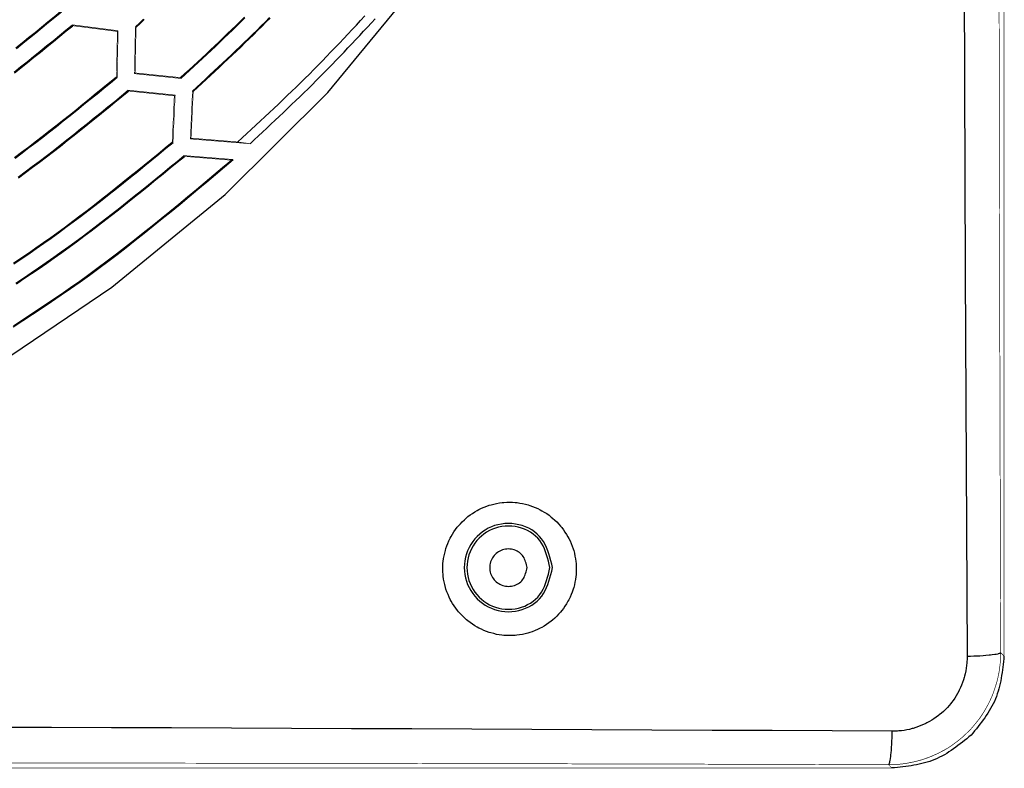
# Model space of a CAD drawing. Extents: x 56457 to 92424, y 96385 to 117475.
# Drawn here: x 64380 to 66281, y 105279 to 106726 of the extents above; entities that cross this region are included whole.
import ezdxf

# ---------------------------------------------------------------- set-up
doc = ezdxf.new("R2010")
doc.units = 0
doc.header["$MEASUREMENT"] = 0
doc.layers.add('LIVELLO_2', color=7, linetype='ByLayer')

msp = doc.modelspace()

# ---------------------------------------------------------------- linework, layer by layer
at = {"layer": 'LIVELLO_2', "color": 7, "linetype": 'Continuous'}
for points in [[(66209.71299, 112918.0019), (66207.49036, 112548.48837), (66204.37866, 111806.12734), (66201.7115, 111063.98858), (66200.82244, 110691.14109), (66199.48886, 109948.89119), (66199.04433, 109206.53017), (66199.2666, 108833.79381), (66200.15565, 108091.54391), (66201.7115, 107349.18289), (66203.04508, 106979.78048), (66205.71225, 106237.53059), (66209.71299, 105495.16956)], [(64320.56574, 106048.29385), (64558.08996, 106208.94898), (64777.18516, 106388.03354), (64975.3305, 106584.84257), (65150.81598, 106798.50507), (65305.17689, 107027.48534), (65440.76041, 107270.08139), (65559.91372, 107524.59127), (65664.98399, 107789.31299), (65758.31839, 108062.54458), (65842.2641, 108342.58407), (65919.16828, 108627.72948), (65991.37812, 108916.27883), (66061.24079, 109206.53017), (65991.3829, 109496.78322)], [(64372.7362, 106671.02755), (64385.13902, 106681.00393), (64397.51596, 106691.01593), (64409.87133, 106701.05763), (64422.20946, 106711.12308), (64434.53465, 106721.20635), (64446.85121, 106731.3015), (64459.16346, 106741.40258)], [(64374.02468, 106670.10888), (64386.46606, 106680.12073), (64398.8814, 106690.16845), (64411.27503, 106700.24606), (64423.65129, 106710.34757), (64436.01453, 106720.46701), (64448.36909, 106730.59841), (64460.71931, 106740.73579)], [(64369.29015, 106624.18626), (64381.91884, 106634.20923), (64394.51256, 106644.28032), (64407.07568, 106654.39351), (64419.61258, 106664.54279), (64432.12761, 106674.72214), (64444.62517, 106684.92555), (64457.10961, 106695.147), (64469.5853, 106705.38048), (64482.05663, 106715.61998)], [(64603.63492, 106711.73036), (64611.5877, 106719.0896), (64619.53816, 106726.45117)], [(64604.9685, 106711.06357), (64612.89631, 106718.39529), (64620.82182, 106725.72932)], [(64690.98458, 106613.6009), (64699.28531, 106621.28206), (64707.58365, 106628.96561), (64715.87719, 106636.65396), (64724.16355, 106644.3495), (64732.44033, 106652.05463), (64740.70513, 106659.77175), (64748.95556, 106667.50325), (64757.18922, 106675.25154), (64765.40371, 106683.019), (64773.59665, 106690.80805), (64781.76564, 106698.62106), (64789.90827, 106706.46045), (64798.02216, 106714.32861), (64806.10491, 106722.22794), (64814.15412, 106730.16084)], [(64691.65137, 106611.93393), (64699.98009, 106619.65348), (64708.3064, 106627.37543), (64716.62793, 106635.10218), (64724.94226, 106642.83611), (64733.247, 106650.57963), (64741.53976, 106658.33512), (64749.81814, 106666.10499), (64758.07974, 106673.89164), (64766.32216, 106681.69745), (64774.54301, 106689.52482), (64782.73989, 106697.37615), (64790.9104, 106705.25384), (64799.05215, 106713.16029), (64807.16274, 106721.09787), (64815.23977, 106729.06901)], [(64713.87775, 106587.59604), (64722.28066, 106595.36644), (64730.68107, 106603.13933), (64739.07651, 106610.91719), (64747.46449, 106618.70251), (64755.84251, 106626.49777), (64764.2081, 106634.30547), (64772.55876, 106642.12809), (64780.892, 106649.96812), (64789.20534, 106657.82804), (64797.49629, 106665.71034), (64805.76237, 106673.61751), (64814.00107, 106681.55203), (64822.20993, 106689.5164), (64830.38644, 106697.51309), (64838.52812, 106705.54459), (64846.63249, 106713.6134), (64854.69787, 106721.72117), (64862.72593, 106729.86625)], [(64715.4336, 106586.81812), (64723.80779, 106594.57194), (64732.17956, 106602.3282), (64740.54647, 106610.0893), (64748.90611, 106617.85768), (64757.25604, 106625.63577), (64765.59384, 106633.42599), (64773.91708, 106641.23076), (64782.22334, 106649.05252), (64790.51019, 106656.89369), (64798.7752, 106664.75669), (64807.01595, 106672.64396), (64815.23002, 106680.55791), (64823.41496, 106688.50098), (64831.56837, 106696.47559), (64839.68781, 106704.48417), (64847.77086, 106712.52914), (64855.81589, 106720.61212), (64863.82451, 106728.73151)], [(64801.22742, 106489.24432), (64809.98234, 106497.34339), (64818.73468, 106505.44504), (64827.48186, 106513.55184), (64836.22131, 106521.66638), (64844.95044, 106529.79122), (64853.66668, 106537.92895), (64862.36745, 106546.08215), (64871.05017, 106554.25339), (64879.71226, 106562.44525), (64888.35114, 106570.66031), (64896.96424, 106578.90114), (64905.54897, 106587.17032), (64914.10276, 106595.47044), (64922.62302, 106603.80406), (64931.10719, 106612.17376), (64939.55267, 106620.58213), (64947.95774, 106629.0309), (64956.3241, 106637.51836), (64964.65432, 106646.04195), (64972.95099, 106654.59907), (64981.21669, 106663.18715), (64989.45399, 106671.8036), (64997.66549, 106680.44586), (65005.85376, 106689.11133), (65014.02138, 106697.79745), (65022.17093, 106706.50162), (65030.305, 106715.22127), (65038.42616, 106723.95382), (65046.537, 106732.69669)], [(64825.00964, 106485.91036), (64833.08192, 106493.43152), (64841.15201, 106500.95487), (64849.21773, 106508.48257), (64857.2769, 106516.01683), (64865.32733, 106523.55982), (64873.36684, 106531.11371), (64881.39324, 106538.68071), (64889.40435, 106546.26298), (64897.39798, 106553.86271), (64905.37196, 106561.48209), (64913.32409, 106569.12329), (64921.25219, 106576.7885), (64929.15407, 106584.4799), (64937.02756, 106592.19967), (64944.87047, 106599.95), (64952.68061, 106607.73307), (64960.45654, 106615.55031), (64968.19975, 106623.40026), (64975.9124, 106631.28074), (64983.59668, 106639.18956), (64991.25477, 106647.12454), (64998.88886, 106655.0835), (65006.50113, 106663.06427), (65014.09376, 106671.06466), (65021.66893, 106679.0825), (65029.22882, 106687.1156), (65036.77562, 106695.16177), (65044.31151, 106703.21886), (65051.83867, 106711.28466), (65059.35929, 106719.357), (65066.87554, 106727.4337)], [(64370.11201, 106622.77687), (64382.72277, 106632.77206), (64395.29881, 106642.81507), (64407.84446, 106652.89992), (64420.36408, 106663.02064), (64432.86199, 106673.17124), (64445.34254, 106683.34576), (64457.81007, 106693.53821), (64470.26891, 106703.74262), (64482.72342, 106713.953)], [(64370.29599, 106459.3212), (64383.71536, 106469.28567), (64397.07094, 106479.33798), (64410.36727, 106489.47186), (64423.60893, 106499.68103), (64436.80046, 106509.95922), (64449.94642, 106520.30015), (64463.05137, 106530.69756), (64476.11987, 106541.14515), (64489.15647, 106551.63667), (64502.16573, 106562.16584), (64515.1522, 106572.72637), (64528.12045, 106583.31201), (64541.07502, 106593.91646), (64554.02049, 106604.53347), (64566.96139, 106615.15675)], [(64371.30599, 106458.17578), (64384.76043, 106468.17438), (64398.15135, 106478.26035), (64411.48328, 106488.42747), (64424.76076, 106498.66949), (64437.98834, 106508.98017), (64451.17054, 106519.35326), (64464.31191, 106529.78253), (64477.41698, 106540.26173), (64490.49029, 106550.78462), (64503.53637, 106561.34496), (64516.55977, 106571.93651), (64529.56502, 106582.55303), (64542.55665, 106593.18827), (64555.53922, 106603.83599), (64568.51724, 106614.48996)], [(64377.18868, 106421.50482), (64390.83583, 106431.5006), (64404.41417, 106441.59104), (64417.92829, 106451.76983), (64431.38277, 106462.03067), (64444.78219, 106472.36725), (64458.13115, 106482.77325), (64471.43424, 106493.24236), (64484.69604, 106503.76827), (64497.92114, 106514.34467), (64511.11412, 106524.96524), (64524.27958, 106535.62369), (64537.4221, 106546.31369), (64550.54628, 106557.02893), (64563.65668, 106567.76311), (64576.75792, 106578.50991), (64589.85456, 106589.26302)], [(64378.08658, 106420.26989), (64391.70602, 106430.24473), (64405.25653, 106440.31441), (64418.7427, 106450.4726), (64432.16912, 106460.71298), (64445.5404, 106471.02924), (64458.86113, 106481.41504), (64472.1359, 106491.86406), (64485.36931, 106502.36999), (64498.56596, 106512.92649), (64511.73043, 106523.52725), (64524.86734, 106534.16595), (64537.98126, 106544.83626), (64551.0768, 106555.53186), (64564.15856, 106566.24643), (64577.23112, 106576.97364), (64590.29909, 106587.70717)], [(64368.1727, 106254.94319), (64382.69511, 106264.77097), (64397.16525, 106274.67067), (64411.57836, 106284.64883), (64425.92968, 106294.71199), (64440.21448, 106304.86668), (64454.42799, 106315.11944), (64468.56704, 106325.47464), (64482.6348, 106335.92793), (64496.63602, 106346.47276), (64510.57546, 106357.10259), (64524.45786, 106367.8109), (64538.28798, 106378.59113), (64552.07057, 106389.43675), (64565.81038, 106400.34122), (64579.51218, 106411.298), (64593.1807, 106422.30056), (64606.8207, 106433.34234), (64620.43695, 106444.41683), (64634.03418, 106455.51746), (64647.61715, 106466.63772), (64661.19061, 106477.77105), (64674.75933, 106488.91092)], [(64368.80269, 106253.63847), (64383.36614, 106263.49114), (64397.87739, 106273.41568), (64412.3317, 106283.4186), (64426.72431, 106293.50645), (64441.0505, 106303.68576), (64455.3055, 106313.96305), (64469.48618, 106324.34266), (64483.59571, 106334.82021), (64497.63885, 106345.38917), (64511.62032, 106356.043), (64525.54489, 106366.77519), (64539.41728, 106377.57919), (64553.24224, 106388.44849), (64567.02451, 106399.37656), (64580.76885, 106410.35685), (64594.47998, 106421.38285), (64608.16265, 106432.44802), (64621.82162, 106443.54584), (64635.46161, 106454.66978), (64649.08737, 106465.81331), (64662.70364, 106476.96989), (64676.31517, 106488.133)], [(64367.65776, 106131.88856), (64386.34029, 106144.01961), (64404.95558, 106156.24319), (64423.49618, 106168.56958), (64441.9546, 106181.00907), (64460.32339, 106193.57193), (64478.59507, 106206.26844), (64496.76217, 106219.10889), (64514.81722, 106232.10356), (64532.75521, 106245.25933), (64550.58112, 106258.56938), (64568.30241, 106272.02341), (64585.92656, 106285.61114), (64603.46104, 106299.32229), (64620.91332, 106313.14658), (64638.29087, 106327.07371), (64655.60117, 106341.09341), (64672.85168, 106355.19538), (64690.04989, 106369.36935), (64707.20326, 106383.60503), (64724.31927, 106397.89214), (64741.40539, 106412.22038), (64758.46909, 106426.57947), (64775.51785, 106440.95914), (64792.55913, 106455.34909)], [(64368.38272, 106134.13847), (64386.85617, 106146.16747), (64405.26449, 106158.28609), (64423.60042, 106170.50429), (64441.85675, 106182.83205), (64460.02622, 106195.2793), (64478.10159, 106207.85602), (64496.07564, 106220.57216), (64513.94113, 106233.43768), (64531.69324, 106246.45919), (64549.33681, 106259.63003), (64566.87909, 106272.94025), (64584.32732, 106286.37989), (64601.68871, 106299.939), (64618.97051, 106313.60762), (64636.17996, 106327.37579), (64653.3243, 106341.23356), (64670.41074, 106355.17097), (64687.44654, 106369.17808), (64704.43893, 106383.24491), (64721.39514, 106397.36153), (64738.3224, 106411.51796), (64755.22797, 106425.70426), (64772.11906, 106439.91047), (64789.00291, 106454.12664)], [(64372.77345, 106216.38739), (64387.52098, 106226.26201), (64402.22052, 106236.20271), (64416.86725, 106246.2161), (64431.45639, 106256.30879), (64445.98314, 106266.48739), (64460.44269, 106276.75851), (64474.83025, 106287.12876), (64489.1426, 106297.60255), (64503.38294, 106308.1755), (64517.55607, 106318.84099), (64531.66678, 106329.5924), (64545.71989, 106340.42315), (64559.72018, 106351.3266), (64573.67246, 106362.29616), (64587.58154, 106373.3252), (64601.45221, 106384.40713), (64615.28927, 106395.53533), (64629.09753, 106406.70319), (64642.88178, 106417.90411), (64656.64683, 106429.13146), (64670.39747, 106440.37864), (64684.13852, 106451.63905), (64697.87476, 106462.90606)], [(64373.84392, 106215.28433), (64388.56262, 106225.14682), (64403.23346, 106235.07517), (64417.85164, 106245.07598), (64432.41239, 106255.15583), (64446.9109, 106265.32131), (64461.34241, 106275.57899), (64475.70211, 106285.93548), (64489.98681, 106296.39517), (64504.19967, 106306.95371), (64518.3455, 106317.60449), (64532.42907, 106328.34094), (64546.45518, 106339.15646), (64560.42861, 106350.04446), (64574.35415, 106360.99835), (64588.2366, 106372.01155), (64602.08074, 106383.07746), (64615.89136, 106394.1895), (64629.67324, 106405.34107), (64643.43118, 106416.52559), (64657.16997, 106427.73647), (64670.89439, 106438.96711), (64684.60923, 106450.21093), (64698.31929, 106461.46135)], [(65197.30147, 105664.3123), (65197.52374, 105669.64663), (65197.52374, 105675.20322), (65197.96827, 105678.64831), (65198.85732, 105684.09378), (65199.74638, 105689.42811), (65200.85769, 105694.76244), (65202.19128, 105700.09677), (65203.3026, 105703.43072), (65205.08071, 105708.54279), (65206.85882, 105713.65486), (65209.08145, 105718.65579), (65211.52636, 105723.5456), (65213.0822, 105726.65729), (65215.97163, 105731.43596), (65218.86106, 105735.99237), (65221.97275, 105740.43764), (65225.30671, 105744.77179), (65227.52935, 105747.55008), (65231.30783, 105751.66196), (65234.86405, 105755.55158), (65238.8648, 105759.33007), (65242.86555, 105762.88629), (65245.75498, 105765.22006), (65249.97799, 105768.55401), (65254.42327, 105771.55457), (65259.09081, 105774.55513), (65263.75834, 105777.2223), (65266.87004, 105778.88928), (65271.75984, 105781.33418), (65277.09417, 105783.44569), (65281.98397, 105785.44606), (65287.09604, 105787.22417), (65290.43, 105788.22436), (65295.76433, 105789.55794), (65301.09866, 105790.78039), (65306.43299, 105791.66945), (65311.76732, 105792.33624), (65315.32354, 105792.66963), (65320.88014, 105793.00303), (65326.43673, 105793.22529), (65331.77106, 105793.00303), (65337.10539, 105792.5585), (65340.66161, 105792.33624), (65345.99594, 105791.44718), (65351.33027, 105790.55813), (65356.6646, 105789.33568), (65361.99894, 105787.89096), (65365.55516, 105786.77964), (65370.44496, 105785.00153), (65375.55703, 105783.11229), (65380.66909, 105780.88965), (65385.5589, 105778.44475), (65388.67059, 105776.77777), (65393.11586, 105774.11061), (65398.00567, 105771.11005), (65402.45094, 105767.88722), (65406.67396, 105764.55326), (65409.11886, 105762.44176), (65413.34187, 105758.77441), (65417.34262, 105754.99592), (65421.1211, 105750.99517), (65424.67732, 105746.99443), (65426.89996, 105744.32726), (65430.01165, 105739.88198), (65433.12335, 105735.43671), (65436.23504, 105730.76917), (65438.9022, 105726.21276), (65440.45805, 105723.10107), (65442.90295, 105718.21127), (65445.12559, 105713.21033), (65447.12596, 105708.09826), (65448.90407, 105702.87506), (65450.01539, 105699.65224), (65451.34898, 105694.42904), (65452.46029, 105689.09471), (65453.34935, 105683.76038), (65454.01614, 105678.31492), (65454.46067, 105674.7587), (65454.9052, 105669.42437), (65454.9052, 105663.9789)], [(65454.9052, 105663.9789), (65454.9052, 105658.53344), (65454.46067, 105653.08798), (65454.01614, 105649.53176), (65453.34935, 105644.0863), (65452.46029, 105638.75196), (65451.34898, 105633.41763), (65450.01539, 105628.19443), (65448.90407, 105624.86048), (65447.12596, 105619.63728), (65445.12559, 105614.63634), (65442.90295, 105609.63541), (65440.68031, 105604.74561), (65438.9022, 105601.63391), (65436.23504, 105596.96637), (65433.12335, 105592.29883), (65430.01165, 105587.85356), (65426.89996, 105583.63055), (65424.67732, 105580.85225), (65420.89884, 105576.74037), (65417.12035, 105572.73962), (65413.34187, 105569.07227), (65409.11886, 105565.51605), (65406.45169, 105563.18228), (65402.00642, 105559.95945), (65397.56114, 105556.73663), (65393.11586, 105553.8472), (65388.22606, 105551.0689), (65385.11437, 105549.51306), (65380.22457, 105547.06815), (65375.33476, 105544.95665), (65370.00043, 105542.95627), (65365.11063, 105541.17816), (65361.55441, 105540.28911), (65356.44234, 105538.8444), (65350.88575, 105537.62194), (65345.55142, 105536.73289), (65340.21709, 105536.0661), (65336.66086, 105535.7327), (65331.32653, 105535.39931), (65325.9922, 105535.28817), (65320.43561, 105535.51044), (65314.87901, 105535.84383), (65311.54506, 105536.17723), (65305.98846, 105536.95515), (65300.65413, 105537.84421), (65295.54207, 105539.17779), (65290.20773, 105540.51137), (65286.87378, 105541.51156), (65281.76171, 105543.28967), (65276.64964, 105545.40118), (65271.75984, 105547.51268), (65266.87004, 105549.95758), (65263.75834, 105551.62456), (65259.09081, 105554.40286), (65254.42327, 105557.29229), (65249.97799, 105560.40398), (65245.53271, 105563.73794), (65243.08781, 105565.96058), (65238.8648, 105569.5168), (65235.08632, 105573.29528), (65231.30783, 105577.1849), (65227.75161, 105581.40791), (65225.52897, 105583.96394), (65222.19502, 105588.29809), (65219.08332, 105592.74336), (65216.1939, 105597.4109), (65213.52673, 105602.07844), (65211.74862, 105605.19013), (65209.30372, 105609.9688), (65207.30334, 105615.08087), (65205.08071, 105620.08181), (65203.3026, 105625.30501), (65202.41354, 105628.63896), (65201.07996, 105633.86216), (65199.74638, 105639.19649), (65198.85732, 105644.53082), (65198.19053, 105649.97629), (65197.746, 105653.42137), (65197.52374, 105658.7557), (65197.30147, 105664.3123)], [(66274.39175, 105502.282), (66274.16949, 105502.05974), (66273.94723, 105501.72634), (66273.28044, 105501.28182), (66272.83591, 105501.05955), (66271.50232, 105500.50389), (66269.72421, 105499.94823), (66268.83516, 105499.8371), (66265.72347, 105499.17031), (66263.0563, 105498.72578), (66258.1665, 105497.94786), (66255.05481, 105497.61446), (66251.94311, 105497.28107), (66245.49746, 105496.72541), (66240.82992, 105496.39201), (66234.38427, 105495.94749), (66228.82768, 105495.83635), (66222.38203, 105495.50296), (66216.38091, 105495.28069), (66209.71299, 105495.16956)], [(66209.71299, 105495.16956), (66209.71299, 105489.94636), (66209.26847, 105484.61203), (66209.26847, 105482.61166), (66208.60167, 105477.38846), (66207.93488, 105472.16526), (66207.04583, 105467.05319), (66205.93451, 105461.83), (66204.82319, 105456.71793), (66204.1564, 105454.71755), (66202.60055, 105449.71662), (66200.82244, 105444.60455), (66199.04433, 105439.82588), (66196.82169, 105434.93608), (66194.59906, 105430.15741), (66193.71, 105428.15703), (66191.2651, 105423.60062), (66188.59793, 105419.15535), (66185.70851, 105414.71007), (66182.59681, 105410.2648), (66179.48512, 105406.15292), (66178.15154, 105404.37481), (66174.81758, 105400.26293), (66171.48362, 105396.48444), (66167.70514, 105392.59483), (66163.92666, 105389.03861), (66159.92591, 105385.48239), (66155.92516, 105382.0373), (66154.14705, 105380.70372), (66149.92404, 105377.59202), (66145.70103, 105374.59146), (66141.25575, 105371.81316), (66136.81047, 105369.146), (66131.92067, 105366.7011), (66130.14256, 105365.70091), (66125.25276, 105363.36714), (66120.58522, 105361.36677), (66115.47315, 105359.47752), (66110.58335, 105357.69941), (66105.69354, 105356.14357), (66103.47091, 105355.58791), (66098.5811, 105354.25433), (66093.24677, 105353.14301), (66088.13471, 105352.25395), (66083.02264, 105351.58716), (66077.68831, 105351.14263), (66075.46567, 105350.92037), (66070.3536, 105350.69811), (66065.01927, 105350.58697)], [(66280.8374, 105495.94749), (66280.28474, 105490.57002), (66279.72085, 105485.19722), (66279.13451, 105479.83373), (66278.51451, 105474.48422), (66277.84962, 105469.15335), (66277.12861, 105463.84578), (66276.34027, 105458.56617), (66275.47337, 105453.31917), (66274.51669, 105448.10946), (66273.45901, 105442.94167), (66272.28911, 105437.82049), (66270.99575, 105432.75055), (66269.56773, 105427.73654), (66267.99381, 105422.7831), (66266.26278, 105417.89489), (66264.3634, 105413.07658), (66262.28836, 105408.3312), (66260.04526, 105403.65561), (66257.64531, 105399.04514), (66255.09971, 105394.49514), (66252.41966, 105390.00096), (66249.61636, 105385.55796), (66246.70103, 105381.16147), (66243.68487, 105376.80685), (66240.57907, 105372.48945), (66237.39485, 105368.20461), (66234.1434, 105363.94768), (66230.83594, 105359.714), (66227.48366, 105355.49894), (66224.09777, 105351.29783), (66220.68947, 105347.10603), (66217.26996, 105342.91887)], [(66065.01927, 105350.58697), (65949.04688, 105351.15838), (65833.07449, 105351.72793), (65717.10208, 105352.29375), (65601.12966, 105352.85399), (65485.15722, 105353.40678), (65369.18475, 105353.95026), (65253.21225, 105354.48257), (65137.23971, 105355.00184), (65021.26713, 105355.50623), (64905.2945, 105355.99385), (64789.32182, 105356.46285), (64673.34908, 105356.91138), (64557.37627, 105357.33756), (64441.40339, 105357.73953), (64325.43044, 105358.11544)], [(66057.90683, 105285.90821), (66058.35136, 105286.13048), (66058.57362, 105286.35274), (66059.01815, 105287.13066), (66059.24041, 105287.46406), (66059.90721, 105288.90877), (66060.35173, 105290.79802), (66060.35173, 105291.35368), (66061.24079, 105294.5765), (66061.68532, 105297.24367), (66062.12984, 105302.2446), (66062.57437, 105305.35629), (66063.0189, 105308.35685), (66063.46343, 105314.91364), (66063.90795, 105319.35891), (66064.35248, 105325.91569), (66064.57475, 105331.36116), (66064.79701, 105337.91794), (66064.79701, 105344.14132), (66065.01927, 105350.58697)], [(66217.26996, 105342.91887), (66213.08317, 105339.51065), (66208.89176, 105336.1136), (66204.69108, 105332.73891), (66200.4765, 105329.39775), (66196.24341, 105326.1013), (66191.98716, 105322.86073), (66187.70313, 105319.68724), (66183.38669, 105316.59198), (66179.03319, 105313.58614), (66174.63803, 105310.68091), (66170.19655, 105307.88744), (66165.70414, 105305.21693), (66161.15616, 105302.68055), (66156.54799, 105300.28947), (66151.87498, 105298.05488), (66147.13251, 105295.98795), (66142.31751, 105294.09611), (66137.43308, 105292.37187), (66132.48383, 105290.80406), (66127.47441, 105289.3815), (66122.40944, 105288.09303), (66117.29356, 105286.92747), (66112.13138, 105285.87364), (66106.92753, 105284.92038), (66101.68666, 105284.05651), (66096.41339, 105283.27085), (66091.11233, 105282.55223), (66085.78814, 105281.88948), (66080.44543, 105281.27143), (66075.08883, 105280.68689), (66069.72297, 105280.12471), (66064.35248, 105279.5737)]]:
    msp.add_lwpolyline(points, dxfattribs=at)
at = {"layer": 'LIVELLO_2', "color": 7, "linetype": 'Continuous', "const_width": 1.27}
for points in [[(66280.8374, 105495.94749), (66280.8374, 112917.22398)], [(66274.39175, 112910.77833), (66273.28044, 112542.04272), (66271.72459, 111801.23754), (66270.61327, 111060.43236), (66270.61327, 110874.39757), (66270.61327, 110133.59239), (66270.39101, 109947.33535), (66270.39101, 109206.53017), (66270.39101, 109020.49538), (66270.61327, 108279.57907), (66270.61327, 108093.65542), (66270.61327, 107352.73911), (66271.0578, 106984.00349), (66272.39138, 106243.19831), (66274.39175, 105502.282)], [(64482.72342, 106713.953), (64482.72342, 106714.06413), (64482.50116, 106714.2864), (64482.50116, 106714.50866), (64482.27889, 106714.61979), (64482.27889, 106714.73092), (64482.27889, 106714.84206), (64482.27889, 106715.06432), (64482.27889, 106715.28658), (64482.27889, 106715.39772), (64482.05663, 106715.61998)], [(64570.29535, 106704.1734), (64482.05663, 106715.61998)], [(64482.72342, 106713.953), (64568.96177, 106702.83981)], [(64568.96177, 106702.83981), (64566.96139, 106615.15675)], [(64568.51724, 106614.48996), (64570.29535, 106704.1734)], [(64568.96177, 106702.83981), (64570.29535, 106704.1734)], [(64603.63492, 106711.73036), (64601.85681, 106621.26901)], [(64603.19039, 106622.60259), (64604.9685, 106711.06357)], [(64604.9685, 106711.06357), (64604.9685, 106711.1747), (64604.74624, 106711.1747), (64604.52397, 106711.28584), (64604.52397, 106711.39697), (64604.07944, 106711.5081), (64603.85718, 106711.61923), (64603.85718, 106711.73036), (64603.63492, 106711.73036)], [(64603.19039, 106622.60259), (64601.85681, 106621.26901)], [(64601.85681, 106621.26901), (64691.65137, 106611.93393)], [(64690.98458, 106613.6009), (64603.19039, 106622.60259)], [(64568.51724, 106614.48996), (64568.07271, 106614.60109), (64567.85045, 106614.71222), (64567.62818, 106614.82336), (64567.62818, 106614.93449), (64567.18366, 106615.04562), (64567.18366, 106615.15675), (64566.96139, 106615.15675)], [(64690.98458, 106613.6009), (64691.20685, 106613.37864), (64691.20685, 106613.15638), (64691.20685, 106613.04525), (64691.20685, 106612.82298), (64691.20685, 106612.71185), (64691.20685, 106612.60072), (64691.42911, 106612.37845), (64691.42911, 106612.26732), (64691.65137, 106612.04506), (64691.65137, 106611.93393)], [(64590.29909, 106587.70717), (64590.29909, 106587.81831), (64590.29909, 106588.04057), (64590.29909, 106588.26283), (64590.29909, 106588.4851), (64590.29909, 106588.59623), (64590.29909, 106588.81849), (64590.07683, 106589.04076), (64590.07683, 106589.15189), (64589.85456, 106589.26302)], [(64680.53819, 106579.81681), (64589.85456, 106589.26302)], [(64678.76007, 106578.48323), (64590.29909, 106587.70717)], [(64713.87775, 106587.59604), (64709.877, 106495.13431)], [(64711.21059, 106496.57902), (64715.4336, 106586.81812)], [(64715.4336, 106586.81812), (64715.21133, 106586.92925), (64715.21133, 106587.04038), (64714.98907, 106587.15151), (64714.76681, 106587.15151), (64714.76681, 106587.26265), (64714.54454, 106587.37378), (64714.32228, 106587.37378), (64714.10002, 106587.48491), (64713.87775, 106587.59604)], [(64678.76007, 106578.48323), (64674.75933, 106488.91092)], [(64676.31517, 106488.133), (64680.53819, 106579.81681)], [(64678.76007, 106578.48323), (64680.53819, 106579.81681)], [(64674.75933, 106488.91092), (64674.98159, 106488.91092), (64675.20385, 106488.79979), (64675.20385, 106488.68866), (64675.42612, 106488.57753), (64675.64838, 106488.4664), (64675.87065, 106488.35526), (64676.09291, 106488.24413), (64676.31517, 106488.133)], [(64711.21059, 106496.57902), (64709.877, 106495.13431)], [(64709.877, 106495.13431), (64825.00964, 106485.91036)], [(64711.21059, 106496.57902), (64801.22742, 106489.24432)], [(64801.22742, 106489.24432), (64803.67232, 106488.91092), (64805.89496, 106488.68866), (64808.33986, 106488.24413), (64810.78476, 106488.02187), (64813.0074, 106487.57734), (64815.4523, 106487.24395), (64817.8972, 106486.91055), (64820.11984, 106486.57715), (64822.34248, 106486.24376), (64825.00964, 106485.91036)], [(64698.31929, 106461.46135), (64698.31929, 106461.57248), (64698.31929, 106461.79474), (64698.09702, 106461.79474), (64698.09702, 106462.01701), (64697.87476, 106462.23927), (64697.87476, 106462.3504), (64697.87476, 106462.57267), (64697.87476, 106462.6838), (64697.87476, 106462.79493), (64697.87476, 106462.90606)], [(64792.55913, 106455.34909), (64697.87476, 106462.90606)], [(64789.00291, 106454.12664), (64698.31929, 106461.46135)], [(64789.00291, 106454.12664), (64789.22517, 106454.23777), (64789.6697, 106454.34891), (64789.89197, 106454.46004), (64790.33649, 106454.57117), (64790.78102, 106454.6823), (64791.22555, 106454.79343), (64791.44781, 106454.90457), (64791.67008, 106455.12683), (64792.1146, 106455.23796), (64792.55913, 106455.34909)], [(66274.39175, 105502.282), (66274.39175, 105495.05843), (66273.94723, 105487.83486), (66273.5027, 105481.7226), (66272.61364, 105474.3879), (66271.72459, 105467.27546), (66270.39101, 105460.05188), (66268.83516, 105452.93944), (66267.05705, 105445.93813), (66265.27894, 105439.93701), (66263.0563, 105433.04684), (66260.83366, 105426.26779), (66258.1665, 105419.37761), (66255.27707, 105412.82083), (66252.16538, 105406.26405), (66249.27595, 105400.70746), (66245.71973, 105394.26181), (66242.16351, 105388.03842), (66238.16276, 105381.92617), (66234.16201, 105375.92504), (66229.71673, 105370.14619), (66225.71599, 105365.25638), (66221.04845, 105359.69979), (66216.38091, 105354.25433), (66211.04658, 105349.03113), (66205.93451, 105344.14132), (66200.60018, 105339.14039), (66195.04358, 105334.47285), (66190.15378, 105330.58323), (66184.37492, 105326.24909), (66178.3738, 105322.13721), (66172.37268, 105318.13646), (66166.14929, 105314.46911), (66159.48138, 105311.02402), (66154.14705, 105308.13459), (66147.47914, 105305.13403), (66140.81122, 105302.13347), (66134.14331, 105299.57744), (66127.25313, 105297.13253), (66120.36295, 105294.9099), (66114.36183, 105293.24292), (66107.24939, 105291.46481), (66100.13695, 105290.02009), (66093.02451, 105288.68651), (66085.6898, 105287.57519), (66078.57736, 105286.79727), (66072.35398, 105286.35274), (66065.24154, 105286.01934), (66057.90683, 105285.90821)], [(66280.8374, 105495.94749), (66274.39175, 105502.282)], [(66057.90683, 105285.90821), (65689.17122, 105287.01953), (65318.87976, 105287.90859), (64948.14378, 105288.68651), (64577.85232, 105289.01991), (64207.56086, 105289.46443), (64021.30381, 105289.57557), (63651.01235, 105289.79783), (63280.7209, 105289.90896), (63094.46385, 105289.90896), (62724.17239, 105290.02009), (62353.88093, 105290.02009)], [(58643.18712, 105279.5737), (66064.35248, 105279.5737)], [(66064.35248, 105279.5737), (66057.90683, 105285.90821)]]:
    msp.add_lwpolyline(points, dxfattribs=at)
at = {"layer": 'LIVELLO_2', "color": 7, "linetype": 'Continuous'}
for points in [[(65407.50732, 105673.53695), (65405.84191, 105680.16656), (65404.06875, 105686.71811), (65402.13396, 105693.1526), (65399.98366, 105699.43101), (65397.56399, 105705.5143), (65394.82106, 105711.36346), (65391.70099, 105716.93947), (65388.14993, 105722.2033), (65384.11397, 105727.11594), (65379.55789, 105731.64212), (65374.52091, 105735.76165), (65369.06091, 105739.4581), (65363.23575, 105742.71503), (65357.1033, 105745.51601), (65350.72142, 105747.84461), (65344.14797, 105749.68439), (65337.44082, 105751.01893), (65330.65783, 105751.83179), (65323.85688, 105752.10654), (65317.09197, 105751.83201), (65310.40117, 105751.019), (65303.81838, 105749.68399), (65297.37751, 105747.84346), (65291.11245, 105745.51388), (65285.05712, 105742.71175), (65279.24542, 105739.45355), (65273.71124, 105735.75576), (65268.4885, 105731.63485), (65263.6111, 105727.10732), (65259.11028, 105722.19342), (65255.00671, 105716.92839), (65251.31841, 105711.35121), (65248.06342, 105705.50088), (65245.25976, 105699.41635), (65242.92547, 105693.13663), (65241.07857, 105686.70067), (65239.73709, 105680.14747), (65238.91907, 105673.51601), (65238.64254, 105666.84526), (65238.91945, 105660.17423), (65239.73776, 105653.54206), (65241.07947, 105646.98791), (65242.92661, 105640.55094), (65245.26118, 105634.27031), (65248.06519, 105628.18518), (65251.32065, 105622.33471), (65255.00957, 105616.75807), (65259.11396, 105611.49441), (65263.61583, 105606.5829), (65268.49454, 105602.05889), (65273.71882, 105597.94243), (65279.25471, 105594.24975), (65285.06829, 105590.99709), (65291.12561, 105588.20066), (65297.39273, 105585.87671), (65303.8357, 105584.04145), (65310.4206, 105582.71112), (65317.11348, 105581.90194), (65323.88039, 105581.63014), (65330.6832, 105581.90627), (65337.46781, 105582.71929), (65344.17629, 105584.05299), (65350.75074, 105585.89116), (65357.13322, 105588.21761), (65363.26584, 105591.01613), (65369.09068, 105594.27052), (65374.54981, 105597.96458), (65379.58533, 105602.08212), (65384.13932, 105606.60692), (65388.17283, 105611.5189), (65391.72142, 105616.78272), (65394.83899, 105622.35929), (65397.5794, 105628.20952), (65399.99653, 105634.2943), (65402.14427, 105640.57455), (65404.07649, 105647.01117), (65405.84708, 105653.56507), (65407.50991, 105660.19715), (65409.11886, 105666.86833), (65407.50732, 105673.53695)], [(65402.71547, 105673.04163), (65401.1511, 105679.28933), (65399.48514, 105685.46358), (65397.66682, 105691.52766), (65395.64533, 105697.44485), (65393.36988, 105703.17842), (65390.78969, 105708.69165), (65387.85396, 105713.94781), (65384.5119, 105718.91018), (65380.71273, 105723.54204), (65376.42301, 105727.81012), (65371.67959, 105731.6952), (65366.5371, 105735.1816), (65361.05016, 105738.25362), (65355.27339, 105740.89558), (65349.26142, 105743.09179), (65343.06887, 105744.82659), (65336.75037, 105746.08426), (65330.36054, 105746.84915), (65323.95401, 105747.10555), (65317.58157, 105746.8431), (65311.27896, 105746.07236), (65305.07822, 105744.809), (65299.0114, 105743.0687), (65293.11054, 105740.86714), (65287.40768, 105738.22001), (65281.93488, 105735.14298), (65276.72417, 105731.65174), (65271.8076, 105727.76197), (65267.21721, 105723.48934), (65262.98239, 105718.85322), (65259.12238, 105713.887), (65255.65401, 105708.62743), (65252.5941, 105703.11124), (65249.95948, 105697.37519), (65247.76697, 105691.456), (65246.03341, 105685.39043), (65244.77561, 105679.21522), (65244.01041, 105672.9671), (65243.75462, 105666.68283), (65244.01927, 105660.3991), (65244.79291, 105654.1525), (65246.05872, 105647.97957), (65247.79983, 105641.91684), (65249.99942, 105636.00087), (65252.64063, 105630.2682), (65255.70661, 105624.75537), (65259.18053, 105619.49892), (65263.04555, 105614.5354), (65267.2848, 105609.90134), (65271.87894, 105605.62988), (65276.79848, 105601.74045), (65282.01144, 105598.24903), (65287.4858, 105595.17163), (65293.18957, 105592.52426), (65299.09076, 105590.32291), (65305.15736, 105588.58358), (65311.35737, 105587.32227), (65317.65879, 105586.55499), (65324.02963, 105586.29772), (65330.43406, 105586.56105), (65336.82119, 105587.33421), (65343.13645, 105588.60122), (65349.32527, 105590.34606), (65355.33305, 105592.55276), (65361.10524, 105595.2053), (65366.58726, 105598.2877), (65371.72452, 105601.78396), (65376.46245, 105605.67808), (65380.74648, 105609.95407), (65384.54023, 105614.59237), (65387.8775, 105619.55973), (65390.80903, 105624.81958), (65393.38552, 105630.33537), (65395.6577, 105636.07052), (65397.67629, 105641.98849), (65399.49199, 105648.0527), (65401.15555, 105654.2266), (65402.71766, 105660.47362), (65404.22905, 105666.7572), (65402.71547, 105673.04163)], [(65359.52416, 105669.581), (65358.80472, 105672.38818), (65358.0397, 105675.16211), (65357.20634, 105677.88617), (65356.28184, 105680.54375), (65355.24342, 105683.11821), (65354.0683, 105685.59293), (65352.7337, 105687.9513), (65351.21682, 105690.17668), (65349.4949, 105692.25246), (65347.5534, 105694.16373), (65345.40934, 105695.90209), (65343.0872, 105697.4607), (65340.61151, 105698.83274), (65338.00675, 105700.01135), (65335.29744, 105700.98971), (65332.50807, 105701.76097), (65329.66315, 105702.31831), (65326.78719, 105702.65487), (65323.90469, 105702.76382), (65321.03826, 105702.64083), (65318.20363, 105702.29064), (65315.41497, 105701.72011), (65312.68643, 105700.93607), (65310.03216, 105699.94537), (65307.46634, 105698.75484), (65305.0031, 105697.37133), (65302.65661, 105695.80168), (65300.44103, 105694.05273), (65298.37052, 105692.13132), (65296.45811, 105690.04615), (65294.71292, 105687.8124), (65293.14322, 105685.44667), (65291.75726, 105682.96557), (65290.56332, 105680.38571), (65289.56965, 105677.72368), (65288.78452, 105674.99609), (65288.21618, 105672.21954), (65287.87291, 105669.41064), (65287.76296, 105666.586), (65287.89132, 105663.76216), (65288.25201, 105660.95556), (65288.83677, 105658.18257), (65289.63735, 105655.4596), (65290.6455, 105652.80303), (65291.85295, 105650.22925), (65293.25146, 105647.75465), (65294.83276, 105645.39562), (65296.5886, 105643.16855), (65298.51073, 105641.08983), (65300.58984, 105639.1742), (65302.81272, 105637.4303), (65305.16526, 105635.86535), (65307.63337, 105634.48658), (65310.20294, 105633.30122), (65312.85985, 105632.31648), (65315.59001, 105631.5396), (65318.37931, 105630.97779), (65321.21365, 105630.63829), (65324.07891, 105630.52831), (65326.95911, 105630.65246), (65329.83135, 105631.00569), (65332.67119, 105631.58077), (65335.45415, 105632.37049), (65338.15578, 105633.36761), (65340.75162, 105634.56489), (65343.21721, 105635.95513), (65345.52808, 105637.53107), (65347.65979, 105639.2855), (65349.58786, 105641.21119), (65351.29654, 105643.29922), (65352.80142, 105645.53459), (65354.12513, 105647.90092), (65355.29033, 105650.38185), (65356.31966, 105652.96101), (65357.23576, 105655.62202), (65358.06129, 105658.34852), (65358.81888, 105661.12413), (65359.53117, 105663.93248), (65360.22083, 105666.7572), (65359.52416, 105669.581)]]:
    msp.add_lwpolyline(points, close=True, dxfattribs=at)

doc.saveas('drawing.dxf')
